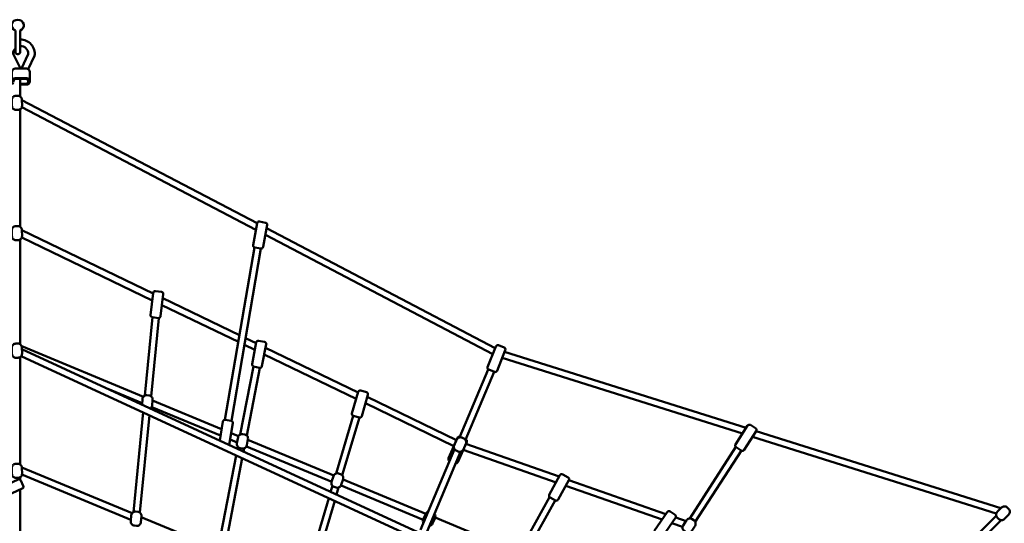
# Model space of a CAD drawing. Units: millimetres. Extents: x 1643 to 13541, y -763 to 11135.
# Drawn here: x 7594 to 10027, y 7596 to 8841 of the extents above; entities that cross this region are included whole.
import ezdxf

# ---------------------------------------------------------------- set-up
doc = ezdxf.new("R2010")
doc.units = ezdxf.units.MM
doc.header["$MEASUREMENT"] = 0
doc.layers.add('Olladnenya', color=80, linetype='Continuous', lineweight=50)

# ---------------------------------------------------------------- blocks, each defined once
blk = doc.blocks.new('KPM800')
at = {"layer": 'Olladnenya'}
for p, q in [((8, 3466), (8, 3509.1)), ((8, 3143.9), (8, 3434)), ((8, 2853.4), (8, 3111.9)), ((514.2, 2666.3), (587.4, 3092.6)), ((530, 2663.6), (603.1, 3089.8)), ((316, 2726.1), (334.9, 2919.8)), ((331.9, 2724.4), (350.8, 2918.1)), ((8, 2556.2), (8, 2821.3)), ((552.1, 2630.2), (584.6, 2798.3)), ((567.9, 2627.7), (600.3, 2795.3)), ((1164.7, 2791.2), (1094, 2623)), ((1179.5, 2785), (1108.8, 2616.7)), ((288, 2438.4), (312, 2684.9)), ((303.9, 2437), (327.4, 2677.8)), ((788.9, 2533.6), (831.1, 2676.3)), ((804.2, 2529.2), (846.5, 2671.9)), ((545.3, 2594.7), (546.2, 2599.6)), ((560.2, 2587.8), (561.8, 2596.1)), ((1081.7, 2593.6), (997.8, 2394.1)), ((1096.5, 2587.6), (1012.7, 2388.2)), ((498.6, 2352.9), (542.1, 2578.5)), ((514.4, 2350.3), (557.1, 2571.6)), ((8, 2518.5), (8, 2524.2)), ((8, 2256.8), (8, 2493.8)), ((775.4, 2488.3), (779.9, 2503.3)), ((790.1, 2481.6), (795.2, 2498.8)), ((709.6, 2266.1), (770.9, 2472.8)), ((725, 2261.6), (785.5, 2466)), ((1245, 2347.2), (1316.3, 2475.2)), ((1259.1, 2339.6), (1330.2, 2467.3)), ((2216.2, 2225.5), (2420, 2429.1)), ((2227, 2213.7), (2431.9, 2418.3))]:
    blk.add_line(p, q, dxfattribs=at)
for points in [[(8.4, 3628.8), (8.4, 3575.7, -0.414214), (3.4, 3570.7), (1.4, 3570.7, -0.414214), (-3.6, 3575.7), (-3.6, 3628.8)], [(8.4, 3606.4, -0.468127), (43.8, 3566.4), (28.1, 3533.3)], [(9.1, 3535.1), (-9.3, 3571.1, -0.212224), (-3.6, 3585.2, -0.212224)], [(8.4, 3590.4, -0.44371), (28.1, 3570.8), (11.3, 3535.1)], [(32.3, 3503.1), (32.3, 3525.1, 0.414214), (22.3, 3535.1), (-2.5, 3535.1, 0.414214), (-12.5, 3525.1), (-12.5, 3503.1)], [(24.3, 3495.1, 1), (24.3, 3511.1), (-4.5, 3511.1, 0.794838), (-8, 3496, 0.794838)], [(22.3, 3497.1, 1), (22.3, 3509.1), (-2.5, 3509.1, 0.538076), (-8, 3500.8, 0.538076)], [(330.4, 2694, 0.206444), (334.2, 2701), (335.4, 2715.9, 0.414214), (326.3, 2726.7), (321.3, 2727.1, 0.414214), (310.5, 2718), (309.3, 2703.8)], [(524.7, 2604.2), (534, 2657.9, 0.414214), (529.9, 2663.7), (515.1, 2666.2, 0.414214), (509.3, 2662.1), (501.2, 2615.1)], [(1094.7, 2624.5, 0.377379), (1088.7, 2621.7), (1066.6, 2571.4, 0.414214), (1069.2, 2564.8), (1069.5, 2564.6)], [(1084.2, 2558.4, 0.33383), (1089.5, 2561.3), (1111.6, 2611.7, 0.39289), (1109.4, 2618.1, 0.39289)], [(1016.9, 2439.4, 0.225227), (1010.4, 2433.8), (1004.4, 2420, 0.239854), (1004.9, 2411)], [(1019.4, 2404.1, 0.264098), (1027.3, 2410), (1033.3, 2423.8, 0.27833), (1032, 2434, 0.27833)]]:
    blk.add_lwpolyline(points, format="xyb", dxfattribs=at)
for points in [[(8, 3497.1), (22.3, 3497.1)], [(8, 3495.1), (24.3, 3495.1)], [(593.6, 3152.4), (12.7, 3457)], [(590.7, 3135.8), (12.2, 3439.1)], [(1182.2, 2843.8), (616.9, 3140.2)], [(334.6, 2961.7), (12.4, 3117.4)], [(336.5, 2978.6), (12.7, 3135.1)], [(1176.2, 2828.9), (614, 3123.6)], [(547.3, 2859), (358.4, 2950.2)], [(550.1, 2875.4), (360.4, 2967.1)], [(312.8, 2723.6), (12, 2848.4)], [(587.9, 2839.4), (562.3, 2851.8)], [(591.1, 2855.7), (565.1, 2868.2)], [(984.6, 2374), (10.9, 2824)], [(991, 2388.7), (12.7, 2840.8)], [(838.5, 2718.3), (611.2, 2828.1)], [(843, 2733.9), (614.4, 2844.4)], [(1801.8, 2646.2), (1205.3, 2834.3)], [(1792.9, 2632.2), (1199.3, 2819.4)], [(309.6, 2707.6), (225.2, 2742.6)], [(506.1, 2643.4), (335.3, 2714.3)], [(1080.1, 2601.6), (861.3, 2707.3)], [(1086.4, 2616.4), (865.9, 2722.9)], [(503.3, 2627.3), (333.3, 2697.8)], [(547.8, 2626.2), (529.8, 2633.6)], [(2431.2, 2447.7), (1826.5, 2638.4)], [(544.1, 2610.4), (527, 2617.4)], [(783, 2528.6), (570.8, 2616.6)], [(1340.2, 2525.9), (1109.5, 2606.8)], [(2420, 2434.5), (1817.6, 2624.4)], [(778, 2513.3), (567.2, 2600.8)], [(1332.4, 2511.6), (1103, 2592.2)], [(1776.7, 2599.4), (1662.5, 2422.4)], [(1790.2, 2590.7), (1676.2, 2414.1)], [(284.6, 2435.3), (12.7, 2548.4)], [(281.9, 2419.1), (12.7, 2531)], [(1010.6, 2434.2), (806, 2519)], [(1603.8, 2433.3), (1364.1, 2517.5)], [(1004.2, 2419.5), (801.1, 2503.7)], [(1594.4, 2419.7), (1356.3, 2503.3)], [(493.9, 2348.4), (307.5, 2425.8)], [(1236.1, 2340), (1033.6, 2424.6)], [(1645.1, 2401.9), (1618.8, 2411.1)], [(1653.5, 2415.9), (1628.2, 2424.8)]]:
    blk.add_lwpolyline(points, dxfattribs=at)
for points in [[(-2, 3432.5), (3, 3432.6, 0.414214), (12.9, 3442.7), (12.7, 3457.7, 0.414214), (2.6, 3467.5), (-2.4, 3467.5, 0.414214), (-12.3, 3457.4), (-12.1, 3442.4, 0.414214)], [(-2, 3110.4), (3, 3110.5, 0.414214), (12.9, 3120.6), (12.7, 3135.6, 0.414214), (2.6, 3145.5), (-2.4, 3145.4, 0.414214), (-12.3, 3135.3), (-12.1, 3120.3, 0.414214)], [(588.3, 3092.3), (603.1, 3089.8, 0.414214), (608.9, 3093.9), (618.2, 3148.1, 0.414214), (614.1, 3153.8), (599.4, 3156.4, 0.414214), (593.6, 3152.3), (584.3, 3098.1, 0.414214)], [(334.9, 2919.8), (349.8, 2918.1, 0.414214), (355.3, 2922.5), (361.5, 2977.1, 0.414214), (357.1, 2982.7), (342.2, 2984.4, 0.414214), (336.7, 2979.9), (330.4, 2925.3, 0.414214)], [(-2, 2819.8), (3, 2819.9, 0.414214), (12.9, 2830), (12.7, 2845, 0.414214), (2.6, 2854.9), (-2.4, 2854.8, 0.414214), (-12.3, 2844.7), (-12.1, 2829.7, 0.414214)], [(585.1, 2798.2), (599.8, 2795.3, 0.414214), (605.7, 2799.3), (616.1, 2853.3, 0.414214), (612.1, 2859.2), (597.4, 2862, 0.414214), (591.5, 2858), (581.1, 2804, 0.414214)], [(1166.1, 2790.4), (1180, 2784.8, 0.414214), (1186.5, 2787.6), (1207, 2838.6, 0.414214), (1204.3, 2845.1), (1190.3, 2850.7, 0.414214), (1183.8, 2847.9), (1163.3, 2796.9, 0.414214)], [(831.5, 2676.2), (846, 2672, 0.414214), (852.1, 2675.4), (867.4, 2728.3, 0.414214), (864, 2734.5), (849.6, 2738.6, 0.414214), (843.4, 2735.2), (828.1, 2682.3, 0.414214)], [(1777.5, 2598.8), (1790.1, 2590.7, 0.414214), (1797, 2592.3), (1826.6, 2638.6, 0.414214), (1825.1, 2645.5), (1812.5, 2653.6, 0.414214), (1805.6, 2652.1), (1776, 2605.7, 0.414214)], [(551.5, 2596.6), (556.4, 2595.7, 0.414214), (568.2, 2603.5), (571.1, 2618.2, 0.414214), (563.3, 2630), (558.4, 2631, 0.414214), (546.6, 2623.1), (543.7, 2608.4, 0.414214)], [(1085.8, 2590.2), (1090.4, 2588.2, 0.414214), (1103.6, 2593.4), (1109.6, 2607.1, 0.414214), (1104.4, 2620.3), (1099.9, 2622.3, 0.414214), (1086.7, 2617.1), (1080.7, 2603.4, 0.414214)], [(-2, 2522.7), (3, 2522.7, 0.414214), (12.9, 2532.9), (12.7, 2547.9, 0.414214), (2.6, 2557.7), (-2.4, 2557.7, 0.414214), (-12.3, 2547.5), (-12.1, 2532.5, 0.414214)], [(784.4, 2500.3), (789.2, 2498.8, 0.414214), (801.7, 2505.3), (806.2, 2519.6, 0.414214), (799.7, 2532.2), (794.9, 2533.7, 0.414214), (782.4, 2527.1), (777.9, 2512.8, 0.414214)], [(1317.6, 2474.2), (1330.8, 2467, 0.414214), (1337.6, 2469), (1364, 2517.3, 0.414214), (1362, 2524.1), (1348.8, 2531.3, 0.414214), (1342, 2529.3), (1315.6, 2481, 0.414214)], [(-49.4, 2489.3), (-43, 2475.6, 0.414214), (-36.4, 2473.2), (13.5, 2496.3, 0.414214), (15.9, 2503), (9.6, 2516.6, 0.414214), (3, 2519), (-46.9, 2495.9, 0.414214)], [(290.7, 2404.7), (295.7, 2404.2, 0.414214), (306.5, 2413.4), (307.7, 2428.3, 0.414214), (298.6, 2439.1), (293.6, 2439.5, 0.414214), (282.8, 2430.4), (281.6, 2415.5, 0.414214)], [(1577.3, 2386.1), (1589.6, 2377.6, 0.414214), (1596.6, 2378.9), (1627.8, 2424.1, 0.414214), (1626.5, 2431.1), (1614.2, 2439.6, 0.414214), (1607.2, 2438.3), (1576, 2393, 0.414214)], [(2422.6, 2424.6), (2426.2, 2421.1, 0.414214), (2440.4, 2421.2), (2450.8, 2432, 0.414214), (2450.7, 2446.1), (2447.1, 2449.6, 0.414214), (2432.9, 2449.4), (2422.5, 2438.7, 0.414214)], [(1649.4, 2391.5), (1653.6, 2388.7, 0.414214), (1667.5, 2391.6), (1675.7, 2404.2, 0.414214), (1672.8, 2418), (1668.6, 2420.8, 0.414214), (1654.7, 2417.9), (1646.5, 2405.3, 0.414214)]]:
    blk.add_lwpolyline(points, format="xyb", close=True, dxfattribs=at)
blk.add_ellipse((2.4, 3641.7), major_axis=(-15, 0), ratio=0.933333, start_param=1.982313, end_param=7.442465, dxfattribs=at)

msp = doc.modelspace()

# ---------------------------------------------------------------- block references
at = {"layer": 'Olladnenya', "color": 242, "true_color": 0xcd2027}
msp.add_blockref('KPM800', (7586.7, 5185.5), dxfattribs=at)

doc.saveas('drawing.dxf')
